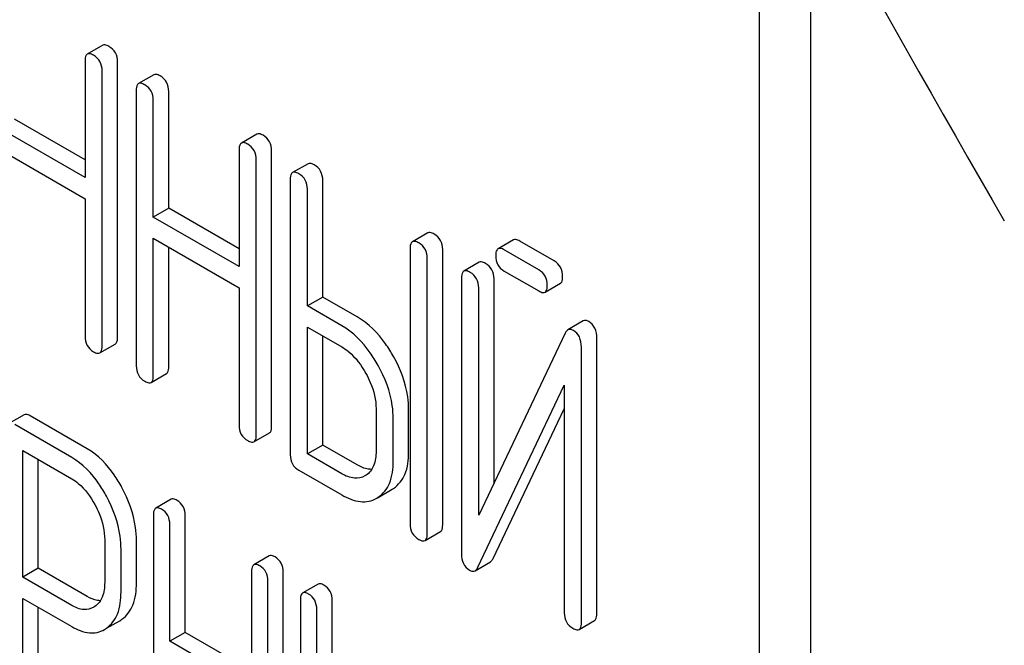
# Model space of a CAD drawing. Units: millimetres. Extents: x 0 to 8400, y -6 to 5940.
# Drawn here: x 6142 to 6156, y 2888 to 2896 of the extents above; entities that cross this region are included whole.
import ezdxf

# ---------------------------------------------------------------- set-up
doc = ezdxf.new("R2010")
doc.units = ezdxf.units.MM
doc.header["$LTSCALE"] = 462
doc.layers.get('0').update_dxf_attribs({"linetype": 'CONTINUOUS'})

msp = doc.modelspace()

# ---------------------------------------------------------------- linework, layer by layer
at = {"color": 7, "linetype": 'Continuous'}
for p, q in [((6152.189, 2784.884), (6152.189, 2899.388)), ((6152.896, 2785.292), (6152.896, 2898.103)), ((6143.14, 2895.806), (6142.928, 2895.684)), ((6142.896, 2895.59), (6142.896, 2893.982)), ((6143.344, 2891.782), (6143.344, 2895.576)), ((6143.132, 2891.66), (6143.132, 2895.454)), ((6143.845, 2895.399), (6143.633, 2895.277)), ((6143.602, 2895.183), (6143.602, 2891.389)), ((6144.05, 2893.561), (6144.05, 2895.169)), ((6143.837, 2893.438), (6143.837, 2895.046)), ((6142.896, 2894.227), (6141.927, 2894.786)), ((6142.896, 2893.982), (6141.715, 2894.664)), ((6145.263, 2894.581), (6145.05, 2894.458)), ((6141.715, 2894.372), (6142.896, 2893.69)), ((6145.019, 2894.364), (6145.019, 2892.756)), ((6145.467, 2890.557), (6145.467, 2894.351)), ((6145.255, 2890.434), (6145.255, 2894.228)), ((6145.968, 2894.173), (6145.756, 2894.051)), ((6145.724, 2893.957), (6145.724, 2890.163)), ((6146.172, 2892.335), (6146.172, 2893.943)), ((6145.96, 2892.213), (6145.96, 2893.821)), ((6142.896, 2893.69), (6142.896, 2891.796)), ((6144.05, 2893.561), (6143.837, 2893.438)), ((6145.019, 2893.001), (6144.05, 2893.561)), ((6145.019, 2892.756), (6143.837, 2893.438)), ((6143.837, 2891.253), (6143.837, 2893.147)), ((6143.837, 2893.147), (6145.019, 2892.464)), ((6147.619, 2893.22), (6147.407, 2893.098)), ((6148.798, 2893.123), (6148.586, 2893.001)), ((6149.359, 2892.833), (6148.885, 2893.107)), ((6144.05, 2891.375), (6144.05, 2893.024)), ((6147.375, 2893.004), (6147.375, 2889.21)), ((6147.823, 2889.197), (6147.823, 2892.99)), ((6149.146, 2892.711), (6148.672, 2892.985)), ((6147.611, 2889.074), (6147.611, 2892.868)), ((6148.326, 2892.815), (6148.114, 2892.692)), ((6148.672, 2892.693), (6149.146, 2892.419)), ((6148.083, 2892.598), (6148.083, 2888.802)), ((6148.531, 2889.775), (6148.531, 2892.585)), ((6145.019, 2892.464), (6145.019, 2890.571)), ((6148.319, 2889.328), (6148.319, 2892.462)), ((6149.233, 2892.403), (6149.445, 2892.525)), ((6146.172, 2892.335), (6145.96, 2892.213)), ((6146.644, 2892.063), (6146.172, 2892.335)), ((6146.432, 2891.941), (6145.96, 2892.213)), ((6145.96, 2890.173), (6145.96, 2891.921)), ((6145.96, 2891.921), (6146.432, 2891.649)), ((6149.76, 2892.006), (6149.548, 2891.883)), ((6146.172, 2890.296), (6146.172, 2891.799)), ((6149.51, 2891.836), (6148.319, 2889.328)), ((6149.946, 2887.971), (6149.946, 2891.768)), ((6143.101, 2891.566), (6143.313, 2891.688)), ((6149.734, 2887.849), (6149.734, 2891.645)), ((6143.806, 2891.159), (6144.018, 2891.281)), ((6148.307, 2888.611), (6149.498, 2891.119)), ((6149.498, 2891.119), (6149.498, 2887.985)), ((6146.906, 2890.794), (6146.906, 2890.211)), ((6148.519, 2888.734), (6149.498, 2890.795)), ((6142.058, 2890.714), (6141.846, 2890.591)), ((6142.927, 2890.245), (6142.14, 2890.699)), ((6147.142, 2890.075), (6147.142, 2890.658)), ((6147.354, 2890.197), (6147.354, 2890.781)), ((6142.715, 2890.122), (6141.928, 2890.577)), ((6145.223, 2890.34), (6145.436, 2890.463)), ((6146.172, 2890.296), (6145.96, 2890.173)), ((6146.644, 2890.023), (6146.172, 2890.296)), ((6142.04, 2888.475), (6142.04, 2890.22)), ((6142.04, 2890.22), (6142.715, 2889.83)), ((6146.432, 2889.901), (6145.96, 2890.173)), ((6142.252, 2888.597), (6142.252, 2890.097)), ((6145.842, 2889.949), (6146.432, 2889.609)), ((6146.767, 2889.88), (6146.753, 2889.871)), ((6146.914, 2889.563), (6146.934, 2889.576)), ((6146.935, 2889.575), (6147.126, 2889.686)), ((6147.126, 2889.686), (6147.146, 2889.698)), ((6144.083, 2889.548), (6143.871, 2889.425)), ((6143.839, 2889.33), (6143.839, 2885.536)), ((6144.276, 2887.714), (6144.276, 2889.322)), ((6144.064, 2887.592), (6144.064, 2889.2)), ((6147.58, 2888.98), (6147.792, 2889.103)), ((6143.167, 2888.989), (6143.167, 2888.402)), ((6143.604, 2888.395), (6143.604, 2888.981)), ((6143.392, 2888.272), (6143.392, 2888.859)), ((6145.435, 2888.767), (6145.222, 2888.645)), ((6148.269, 2888.564), (6148.481, 2888.687)), ((6142.252, 2888.597), (6142.04, 2888.475)), ((6142.927, 2888.208), (6142.252, 2888.597)), ((6145.191, 2888.549), (6145.191, 2886.941)), ((6145.628, 2884.748), (6145.628, 2888.542)), ((6142.715, 2888.085), (6142.04, 2888.475)), ((6145.416, 2884.626), (6145.416, 2888.419)), ((6146.107, 2888.379), (6145.895, 2888.257)), ((6142.04, 2886.578), (6142.04, 2888.183)), ((6142.04, 2888.183), (6142.715, 2887.793)), ((6145.864, 2888.161), (6145.864, 2884.367)), ((6146.301, 2886.546), (6146.301, 2888.154)), ((6142.252, 2886.7), (6142.252, 2888.06)), ((6143.032, 2888.07), (6143.017, 2888.061)), ((6146.089, 2886.423), (6146.089, 2888.031)), ((6143.194, 2887.77), (6143.375, 2887.875)), ((6149.702, 2887.755), (6149.914, 2887.877)), ((6144.276, 2887.714), (6144.064, 2887.592)), ((6145.191, 2887.186), (6144.276, 2887.714)), ((6145.191, 2886.941), (6144.064, 2887.592))]:
    msp.add_line(p, q, dxfattribs=at)
for centre, radius, start, end in [((6400.269, 3034.881), 282.673, 201.2651, 210.03762), ((6143.184, 2888.206), 0.382, 300.04, 305.3735), ((6142.972, 2888.083), 0.382, 300.04, 305.3735)]:
    msp.add_arc(centre, radius, start, end, dxfattribs=at)
for points, knots in [([(6143.226, 2895.79), (6143.218, 2895.795), (6143.192, 2895.809), (6143.157, 2895.816), (6143.14, 2895.806)], [0, 0, 0, 0, 0.336012, 1, 1, 1, 1]), ([(6142.928, 2895.684), (6142.922, 2895.681), (6142.897, 2895.656), (6142.896, 2895.617), (6142.896, 2895.59)], [0, 0, 0, 0, 0.184762, 1, 1, 1, 1]), ([(6143.014, 2895.668), (6143.006, 2895.673), (6142.98, 2895.686), (6142.945, 2895.694), (6142.928, 2895.684)], [0, 0, 0, 0, 0.336012, 1, 1, 1, 1]), ([(6143.344, 2895.576), (6143.344, 2895.619), (6143.328, 2895.707), (6143.262, 2895.769), (6143.226, 2895.79)], [0, 0, 0, 0, 0.510532, 1, 1, 1, 1]), ([(6143.132, 2895.454), (6143.132, 2895.497), (6143.115, 2895.585), (6143.05, 2895.647), (6143.014, 2895.668)], [0, 0, 0, 0, 0.510532, 1, 1, 1, 1]), ([(6143.932, 2895.383), (6143.923, 2895.388), (6143.897, 2895.401), (6143.862, 2895.409), (6143.845, 2895.399)], [0, 0, 0, 0, 0.336012, 1, 1, 1, 1]), ([(6143.633, 2895.277), (6143.628, 2895.273), (6143.603, 2895.249), (6143.602, 2895.21), (6143.602, 2895.183)], [0, 0, 0, 0, 0.184762, 1, 1, 1, 1]), ([(6143.719, 2895.26), (6143.711, 2895.265), (6143.685, 2895.279), (6143.65, 2895.286), (6143.633, 2895.277)], [0, 0, 0, 0, 0.336012, 1, 1, 1, 1]), ([(6144.05, 2895.169), (6144.05, 2895.212), (6144.033, 2895.3), (6143.968, 2895.362), (6143.932, 2895.383)], [0, 0, 0, 0, 0.510532, 1, 1, 1, 1]), ([(6143.837, 2895.046), (6143.837, 2895.09), (6143.821, 2895.178), (6143.755, 2895.24), (6143.719, 2895.26)], [0, 0, 0, 0, 0.510532, 1, 1, 1, 1]), ([(6145.349, 2894.565), (6145.34, 2894.57), (6145.315, 2894.583), (6145.28, 2894.591), (6145.263, 2894.581)], [0, 0, 0, 0, 0.336007, 1, 1, 1, 1]), ([(6145.05, 2894.458), (6145.045, 2894.455), (6145.02, 2894.43), (6145.019, 2894.392), (6145.019, 2894.364)], [0, 0, 0, 0, 0.184764, 1, 1, 1, 1]), ([(6145.137, 2894.442), (6145.128, 2894.447), (6145.103, 2894.461), (6145.068, 2894.468), (6145.05, 2894.458)], [0, 0, 0, 0, 0.336007, 1, 1, 1, 1]), ([(6145.467, 2894.351), (6145.467, 2894.394), (6145.45, 2894.482), (6145.385, 2894.544), (6145.349, 2894.565)], [0, 0, 0, 0, 0.510532, 1, 1, 1, 1]), ([(6145.255, 2894.228), (6145.255, 2894.271), (6145.238, 2894.359), (6145.173, 2894.421), (6145.137, 2894.442)], [0, 0, 0, 0, 0.510532, 1, 1, 1, 1]), ([(6146.054, 2894.157), (6146.046, 2894.162), (6146.02, 2894.176), (6145.985, 2894.183), (6145.968, 2894.173)], [0, 0, 0, 0, 0.336007, 1, 1, 1, 1]), ([(6145.756, 2894.051), (6145.75, 2894.048), (6145.725, 2894.023), (6145.724, 2893.985), (6145.724, 2893.957)], [0, 0, 0, 0, 0.184764, 1, 1, 1, 1]), ([(6145.842, 2894.035), (6145.833, 2894.04), (6145.808, 2894.053), (6145.773, 2894.061), (6145.756, 2894.051)], [0, 0, 0, 0, 0.336007, 1, 1, 1, 1]), ([(6146.172, 2893.943), (6146.172, 2893.987), (6146.155, 2894.074), (6146.09, 2894.137), (6146.054, 2894.157)], [0, 0, 0, 0, 0.510532, 1, 1, 1, 1]), ([(6145.96, 2893.821), (6145.96, 2893.864), (6145.943, 2893.952), (6145.878, 2894.014), (6145.842, 2894.035)], [0, 0, 0, 0, 0.510532, 1, 1, 1, 1]), ([(6147.705, 2893.204), (6147.697, 2893.209), (6147.671, 2893.223), (6147.636, 2893.23), (6147.619, 2893.22)], [0, 0, 0, 0, 0.336012, 1, 1, 1, 1]), ([(6147.407, 2893.098), (6147.401, 2893.095), (6147.376, 2893.07), (6147.375, 2893.032), (6147.375, 2893.004)], [0, 0, 0, 0, 0.184762, 1, 1, 1, 1]), ([(6147.493, 2893.082), (6147.484, 2893.087), (6147.459, 2893.1), (6147.424, 2893.108), (6147.407, 2893.098)], [0, 0, 0, 0, 0.336012, 1, 1, 1, 1]), ([(6147.823, 2892.99), (6147.823, 2893.033), (6147.806, 2893.121), (6147.741, 2893.183), (6147.705, 2893.204)], [0, 0, 0, 0, 0.510532, 1, 1, 1, 1]), ([(6148.885, 2893.107), (6148.876, 2893.112), (6148.85, 2893.126), (6148.815, 2893.133), (6148.798, 2893.123)], [0, 0, 0, 0, 0.336012, 1, 1, 1, 1]), ([(6147.611, 2892.868), (6147.611, 2892.911), (6147.594, 2892.999), (6147.529, 2893.061), (6147.493, 2893.082)], [0, 0, 0, 0, 0.510532, 1, 1, 1, 1]), ([(6148.586, 2893.001), (6148.58, 2892.998), (6148.555, 2892.973), (6148.554, 2892.934), (6148.554, 2892.907)], [0, 0, 0, 0, 0.184762, 1, 1, 1, 1]), ([(6148.672, 2892.985), (6148.664, 2892.99), (6148.638, 2893.003), (6148.603, 2893.011), (6148.586, 2893.001)], [0, 0, 0, 0, 0.336012, 1, 1, 1, 1]), ([(6148.413, 2892.799), (6148.404, 2892.804), (6148.378, 2892.817), (6148.343, 2892.825), (6148.326, 2892.815)], [0, 0, 0, 0, 0.336009, 1, 1, 1, 1]), ([(6148.554, 2892.907), (6148.554, 2892.863), (6148.569, 2892.775), (6148.636, 2892.713), (6148.672, 2892.693)], [0, 0, 0, 0, 0.5108, 1, 1, 1, 1]), ([(6149.476, 2892.619), (6149.476, 2892.663), (6149.46, 2892.75), (6149.394, 2892.813), (6149.359, 2892.833)], [0, 0, 0, 0, 0.510533, 1, 1, 1, 1]), ([(6148.114, 2892.692), (6148.109, 2892.689), (6148.084, 2892.664), (6148.083, 2892.626), (6148.083, 2892.598)], [0, 0, 0, 0, 0.184761, 1, 1, 1, 1]), ([(6148.201, 2892.676), (6148.192, 2892.681), (6148.166, 2892.695), (6148.131, 2892.702), (6148.114, 2892.692)], [0, 0, 0, 0, 0.336009, 1, 1, 1, 1]), ([(6148.531, 2892.585), (6148.531, 2892.628), (6148.514, 2892.716), (6148.449, 2892.778), (6148.413, 2892.799)], [0, 0, 0, 0, 0.510528, 1, 1, 1, 1]), ([(6149.264, 2892.497), (6149.264, 2892.54), (6149.248, 2892.628), (6149.182, 2892.69), (6149.146, 2892.711)], [0, 0, 0, 0, 0.510533, 1, 1, 1, 1]), ([(6148.319, 2892.462), (6148.319, 2892.505), (6148.302, 2892.593), (6148.237, 2892.655), (6148.201, 2892.676)], [0, 0, 0, 0, 0.510528, 1, 1, 1, 1]), ([(6149.445, 2892.525), (6149.45, 2892.528), (6149.475, 2892.553), (6149.476, 2892.592), (6149.476, 2892.619)], [0, 0, 0, 0, 0.182549, 1, 1, 1, 1]), ([(6149.146, 2892.419), (6149.155, 2892.414), (6149.181, 2892.4), (6149.216, 2892.393), (6149.233, 2892.403)], [0, 0, 0, 0, 0.332825, 1, 1, 1, 1]), ([(6149.233, 2892.403), (6149.238, 2892.406), (6149.263, 2892.431), (6149.264, 2892.469), (6149.264, 2892.497)], [0, 0, 0, 0, 0.182549, 1, 1, 1, 1]), ([(6147.146, 2891.516), (6147.112, 2891.576), (6146.982, 2891.788), (6146.8, 2891.973), (6146.644, 2892.063)], [0, 0, 0, 0, 0.276223, 1, 1, 1, 1]), ([(6149.835, 2891.998), (6149.822, 2892.005), (6149.798, 2892.016), (6149.77, 2892.011), (6149.76, 2892.006)], [0, 0, 0, 0, 0.557952, 1, 1, 1, 1]), ([(6146.934, 2891.393), (6146.9, 2891.454), (6146.77, 2891.665), (6146.588, 2891.851), (6146.432, 2891.941)], [0, 0, 0, 0, 0.276223, 1, 1, 1, 1]), ([(6149.548, 2891.883), (6149.544, 2891.881), (6149.528, 2891.869), (6149.517, 2891.85), (6149.51, 2891.836)], [0, 0, 0, 0, 0.215839, 1, 1, 1, 1]), ([(6149.623, 2891.876), (6149.61, 2891.883), (6149.586, 2891.894), (6149.558, 2891.889), (6149.548, 2891.883)], [0, 0, 0, 0, 0.557952, 1, 1, 1, 1]), ([(6149.734, 2891.645), (6149.734, 2891.693), (6149.722, 2891.785), (6149.658, 2891.855), (6149.623, 2891.876)], [0, 0, 0, 0, 0.541019, 1, 1, 1, 1]), ([(6149.946, 2891.768), (6149.946, 2891.816), (6149.934, 2891.907), (6149.87, 2891.978), (6149.835, 2891.998)], [0, 0, 0, 0, 0.541019, 1, 1, 1, 1]), ([(6142.896, 2891.796), (6142.896, 2891.753), (6142.911, 2891.664), (6142.978, 2891.603), (6143.014, 2891.582)], [0, 0, 0, 0, 0.5108, 1, 1, 1, 1]), ([(6143.313, 2891.688), (6143.318, 2891.692), (6143.343, 2891.716), (6143.344, 2891.755), (6143.344, 2891.782)], [0, 0, 0, 0, 0.182549, 1, 1, 1, 1]), ([(6143.101, 2891.566), (6143.106, 2891.569), (6143.131, 2891.594), (6143.132, 2891.632), (6143.132, 2891.66)], [0, 0, 0, 0, 0.182549, 1, 1, 1, 1]), ([(6146.432, 2891.649), (6146.465, 2891.63), (6146.602, 2891.534), (6146.704, 2891.395), (6146.766, 2891.283)], [0, 0, 0, 0, 0.228367, 1, 1, 1, 1]), ([(6143.014, 2891.582), (6143.023, 2891.577), (6143.049, 2891.564), (6143.084, 2891.556), (6143.101, 2891.566)], [0, 0, 0, 0, 0.332825, 1, 1, 1, 1]), ([(6147.354, 2890.781), (6147.354, 2890.841), (6147.335, 2891.098), (6147.241, 2891.345), (6147.146, 2891.516)], [0, 0, 0, 0, 0.235976, 1, 1, 1, 1]), ([(6143.602, 2891.389), (6143.602, 2891.346), (6143.617, 2891.257), (6143.684, 2891.196), (6143.719, 2891.175)], [0, 0, 0, 0, 0.5108, 1, 1, 1, 1]), ([(6144.018, 2891.281), (6144.024, 2891.284), (6144.048, 2891.309), (6144.05, 2891.348), (6144.05, 2891.375)], [0, 0, 0, 0, 0.182549, 1, 1, 1, 1]), ([(6147.142, 2890.658), (6147.142, 2890.719), (6147.123, 2890.975), (6147.029, 2891.222), (6146.934, 2891.393)], [0, 0, 0, 0, 0.235976, 1, 1, 1, 1]), ([(6143.806, 2891.159), (6143.811, 2891.162), (6143.836, 2891.187), (6143.837, 2891.225), (6143.837, 2891.253)], [0, 0, 0, 0, 0.182549, 1, 1, 1, 1]), ([(6146.766, 2891.283), (6146.788, 2891.243), (6146.864, 2891.091), (6146.906, 2890.919), (6146.906, 2890.794)], [0, 0, 0, 0, 0.267908, 1, 1, 1, 1]), ([(6143.719, 2891.175), (6143.728, 2891.17), (6143.754, 2891.156), (6143.789, 2891.149), (6143.806, 2891.159)], [0, 0, 0, 0, 0.332825, 1, 1, 1, 1]), ([(6142.14, 2890.699), (6142.132, 2890.704), (6142.107, 2890.716), (6142.075, 2890.723), (6142.058, 2890.714)], [0, 0, 0, 0, 0.333882, 1, 1, 1, 1]), ([(6145.019, 2890.571), (6145.019, 2890.527), (6145.034, 2890.438), (6145.101, 2890.377), (6145.137, 2890.357)], [0, 0, 0, 0, 0.510804, 1, 1, 1, 1]), ([(6145.436, 2890.463), (6145.441, 2890.466), (6145.466, 2890.491), (6145.467, 2890.529), (6145.467, 2890.557)], [0, 0, 0, 0, 0.182549, 1, 1, 1, 1]), ([(6145.223, 2890.34), (6145.229, 2890.344), (6145.254, 2890.368), (6145.255, 2890.407), (6145.255, 2890.434)], [0, 0, 0, 0, 0.182549, 1, 1, 1, 1]), ([(6143.404, 2889.712), (6143.372, 2889.771), (6143.249, 2889.976), (6143.076, 2890.158), (6142.927, 2890.245)], [0, 0, 0, 0, 0.27974, 1, 1, 1, 1]), ([(6145.137, 2890.357), (6145.146, 2890.352), (6145.171, 2890.338), (6145.206, 2890.331), (6145.223, 2890.34)], [0, 0, 0, 0, 0.332825, 1, 1, 1, 1]), ([(6143.192, 2889.59), (6143.16, 2889.649), (6143.037, 2889.854), (6142.864, 2890.036), (6142.715, 2890.122)], [0, 0, 0, 0, 0.27974, 1, 1, 1, 1]), ([(6145.724, 2890.163), (6145.724, 2890.12), (6145.739, 2890.031), (6145.806, 2889.97), (6145.842, 2889.949)], [0, 0, 0, 0, 0.510804, 1, 1, 1, 1]), ([(6146.906, 2890.211), (6146.906, 2890.143), (6146.893, 2890.016), (6146.813, 2889.91), (6146.767, 2889.88)], [0, 0, 0, 0, 0.551356, 1, 1, 1, 1]), ([(6147.146, 2889.698), (6147.215, 2889.744), (6147.335, 2889.903), (6147.354, 2890.094), (6147.354, 2890.197)], [0, 0, 0, 0, 0.442917, 1, 1, 1, 1]), ([(6146.846, 2889.961), (6146.83, 2889.961), (6146.759, 2889.966), (6146.692, 2889.996), (6146.644, 2890.023)], [0, 0, 0, 0, 0.222438, 1, 1, 1, 1]), ([(6146.934, 2889.576), (6147.003, 2889.621), (6147.123, 2889.78), (6147.142, 2889.971), (6147.142, 2890.075)], [0, 0, 0, 0, 0.442917, 1, 1, 1, 1]), ([(6146.753, 2889.871), (6146.71, 2889.846), (6146.592, 2889.823), (6146.485, 2889.87), (6146.432, 2889.901)], [0, 0, 0, 0, 0.447638, 1, 1, 1, 1]), ([(6142.715, 2889.83), (6142.746, 2889.812), (6142.877, 2889.719), (6142.973, 2889.583), (6143.032, 2889.475)], [0, 0, 0, 0, 0.228338, 1, 1, 1, 1]), ([(6143.604, 2888.981), (6143.604, 2889.041), (6143.586, 2889.296), (6143.496, 2889.542), (6143.404, 2889.712)], [0, 0, 0, 0, 0.237387, 1, 1, 1, 1]), ([(6143.392, 2888.859), (6143.392, 2888.919), (6143.374, 2889.173), (6143.284, 2889.419), (6143.192, 2889.59)], [0, 0, 0, 0, 0.237387, 1, 1, 1, 1]), ([(6146.432, 2889.609), (6146.512, 2889.563), (6146.637, 2889.509), (6146.808, 2889.516), (6146.881, 2889.544), (6146.914, 2889.563)], [0, 0, 0, 0, 0.54612, 0.7752, 1, 1, 1, 1]), ([(6143.032, 2889.475), (6143.054, 2889.435), (6143.127, 2889.283), (6143.167, 2889.112), (6143.167, 2888.989)], [0, 0, 0, 0, 0.268152, 1, 1, 1, 1]), ([(6143.952, 2889.411), (6143.944, 2889.415), (6143.92, 2889.428), (6143.887, 2889.435), (6143.871, 2889.425)], [0, 0, 0, 0, 0.333876, 1, 1, 1, 1]), ([(6144.164, 2889.533), (6144.156, 2889.538), (6144.132, 2889.551), (6144.099, 2889.557), (6144.083, 2889.548)], [0, 0, 0, 0, 0.333876, 1, 1, 1, 1]), ([(6144.276, 2889.322), (6144.276, 2889.365), (6144.261, 2889.451), (6144.199, 2889.513), (6144.164, 2889.533)], [0, 0, 0, 0, 0.517748, 1, 1, 1, 1]), ([(6143.871, 2889.425), (6143.865, 2889.422), (6143.84, 2889.397), (6143.839, 2889.358), (6143.839, 2889.33)], [0, 0, 0, 0, 0.182327, 1, 1, 1, 1]), ([(6144.064, 2889.2), (6144.064, 2889.243), (6144.049, 2889.329), (6143.986, 2889.391), (6143.952, 2889.411)], [0, 0, 0, 0, 0.517748, 1, 1, 1, 1]), ([(6147.375, 2889.21), (6147.375, 2889.167), (6147.39, 2889.078), (6147.457, 2889.017), (6147.493, 2888.996)], [0, 0, 0, 0, 0.5108, 1, 1, 1, 1]), ([(6147.792, 2889.103), (6147.797, 2889.106), (6147.822, 2889.131), (6147.823, 2889.169), (6147.823, 2889.197)], [0, 0, 0, 0, 0.182549, 1, 1, 1, 1]), ([(6147.58, 2888.98), (6147.585, 2888.983), (6147.61, 2889.008), (6147.611, 2889.046), (6147.611, 2889.074)], [0, 0, 0, 0, 0.182549, 1, 1, 1, 1]), ([(6147.493, 2888.996), (6147.502, 2888.991), (6147.527, 2888.978), (6147.562, 2888.97), (6147.58, 2888.98)], [0, 0, 0, 0, 0.332825, 1, 1, 1, 1]), ([(6145.516, 2888.753), (6145.508, 2888.757), (6145.484, 2888.77), (6145.451, 2888.777), (6145.435, 2888.767)], [0, 0, 0, 0, 0.333882, 1, 1, 1, 1]), ([(6145.628, 2888.542), (6145.628, 2888.585), (6145.613, 2888.671), (6145.55, 2888.733), (6145.516, 2888.753)], [0, 0, 0, 0, 0.517748, 1, 1, 1, 1]), ([(6148.083, 2888.802), (6148.083, 2888.754), (6148.093, 2888.662), (6148.158, 2888.592), (6148.194, 2888.571)], [0, 0, 0, 0, 0.537872, 1, 1, 1, 1]), ([(6145.222, 2888.645), (6145.217, 2888.642), (6145.192, 2888.616), (6145.191, 2888.578), (6145.191, 2888.549)], [0, 0, 0, 0, 0.182326, 1, 1, 1, 1]), ([(6145.304, 2888.63), (6145.295, 2888.635), (6145.271, 2888.648), (6145.239, 2888.654), (6145.222, 2888.645)], [0, 0, 0, 0, 0.333882, 1, 1, 1, 1]), ([(6145.416, 2888.419), (6145.416, 2888.462), (6145.401, 2888.548), (6145.338, 2888.61), (6145.304, 2888.63)], [0, 0, 0, 0, 0.517748, 1, 1, 1, 1]), ([(6148.481, 2888.687), (6148.485, 2888.689), (6148.501, 2888.701), (6148.512, 2888.719), (6148.519, 2888.734)], [0, 0, 0, 0, 0.215861, 1, 1, 1, 1]), ([(6148.194, 2888.571), (6148.206, 2888.564), (6148.231, 2888.553), (6148.258, 2888.559), (6148.269, 2888.564)], [0, 0, 0, 0, 0.549868, 1, 1, 1, 1]), ([(6148.269, 2888.564), (6148.272, 2888.567), (6148.289, 2888.579), (6148.3, 2888.597), (6148.307, 2888.611)], [0, 0, 0, 0, 0.215861, 1, 1, 1, 1]), ([(6143.167, 2888.402), (6143.167, 2888.334), (6143.155, 2888.208), (6143.078, 2888.101), (6143.032, 2888.07)], [0, 0, 0, 0, 0.55155, 1, 1, 1, 1]), ([(6143.405, 2887.894), (6143.472, 2887.941), (6143.586, 2888.102), (6143.604, 2888.291), (6143.604, 2888.395)], [0, 0, 0, 0, 0.440621, 1, 1, 1, 1]), ([(6146.188, 2888.365), (6146.18, 2888.369), (6146.156, 2888.382), (6146.123, 2888.389), (6146.107, 2888.379)], [0, 0, 0, 0, 0.333882, 1, 1, 1, 1]), ([(6146.301, 2888.154), (6146.301, 2888.197), (6146.286, 2888.283), (6146.223, 2888.345), (6146.188, 2888.365)], [0, 0, 0, 0, 0.517748, 1, 1, 1, 1]), ([(6143.193, 2887.772), (6143.26, 2887.819), (6143.374, 2887.979), (6143.392, 2888.169), (6143.392, 2888.272)], [0, 0, 0, 0, 0.440621, 1, 1, 1, 1]), ([(6145.895, 2888.257), (6145.889, 2888.254), (6145.864, 2888.228), (6145.864, 2888.189), (6145.864, 2888.161)], [0, 0, 0, 0, 0.182326, 1, 1, 1, 1]), ([(6145.976, 2888.242), (6145.968, 2888.247), (6145.944, 2888.259), (6145.911, 2888.266), (6145.895, 2888.257)], [0, 0, 0, 0, 0.333882, 1, 1, 1, 1]), ([(6146.089, 2888.031), (6146.089, 2888.074), (6146.073, 2888.16), (6146.011, 2888.222), (6145.976, 2888.242)], [0, 0, 0, 0, 0.517748, 1, 1, 1, 1]), ([(6143.017, 2888.061), (6142.976, 2888.037), (6142.866, 2888.013), (6142.765, 2888.056), (6142.715, 2888.085)], [0, 0, 0, 0, 0.448549, 1, 1, 1, 1]), ([(6143.109, 2888.151), (6143.095, 2888.151), (6143.031, 2888.157), (6142.97, 2888.183), (6142.927, 2888.208)], [0, 0, 0, 0, 0.224666, 1, 1, 1, 1]), ([(6149.498, 2887.985), (6149.498, 2887.941), (6149.513, 2887.853), (6149.58, 2887.792), (6149.616, 2887.771)], [0, 0, 0, 0, 0.510804, 1, 1, 1, 1]), ([(6149.914, 2887.877), (6149.92, 2887.88), (6149.945, 2887.905), (6149.946, 2887.943), (6149.946, 2887.971)], [0, 0, 0, 0, 0.182547, 1, 1, 1, 1]), ([(6149.702, 2887.755), (6149.708, 2887.758), (6149.733, 2887.783), (6149.734, 2887.821), (6149.734, 2887.849)], [0, 0, 0, 0, 0.182547, 1, 1, 1, 1]), ([(6142.715, 2887.793), (6142.789, 2887.751), (6142.906, 2887.701), (6143.065, 2887.708), (6143.133, 2887.735), (6143.163, 2887.752)], [0, 0, 0, 0, 0.544892, 0.774345, 1, 1, 1, 1]), ([(6149.616, 2887.771), (6149.624, 2887.766), (6149.65, 2887.752), (6149.685, 2887.745), (6149.702, 2887.755)], [0, 0, 0, 0, 0.33283, 1, 1, 1, 1])]:
    msp.add_open_spline(points, degree=3, knots=knots, dxfattribs=at)

doc.saveas('drawing.dxf')
